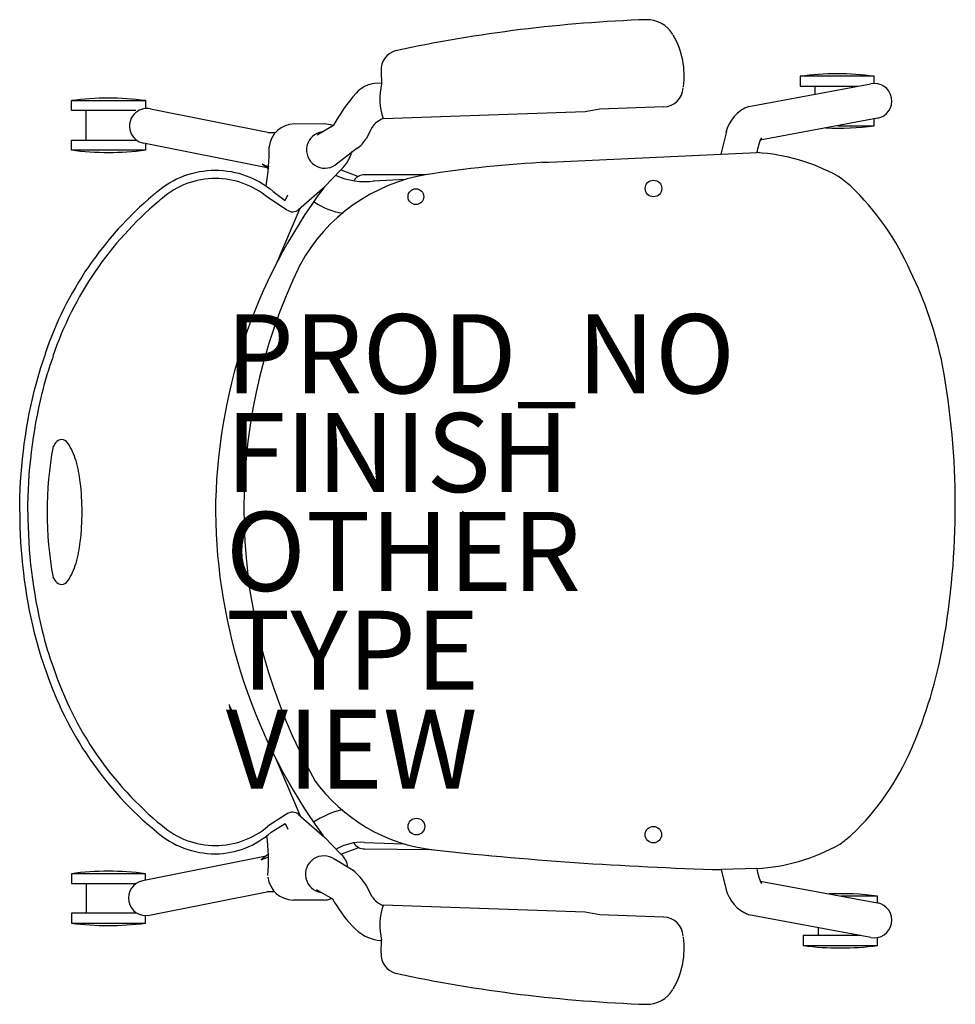
# Model space of a CAD drawing. Extents: x -11.2 to 12.5, y -12.5 to 12.4.
import ezdxf

# ---------------------------------------------------------------- set-up
doc = ezdxf.new("R2010")
doc.units = 0
for name, color, linetype in [('SEAT', 5, 'CONTINUOUS'), ('SEAT-FINISH', 7, 'CONTINUOUS'), ('SEAT-OTHER', 7, 'CONTINUOUS'), ('SEAT-PROD_NO', 7, 'CONTINUOUS'), ('SEAT-TYPE', 7, 'CONTINUOUS'), ('SEAT-VIEW', 7, 'CONTINUOUS')]:
    doc.layers.add(name, color=color, linetype=linetype)

msp = doc.modelspace()

# ---------------------------------------------------------------- linework, layer by layer
at = {"layer": 'SEAT', "color": 0}
for p, q in [((-2.071, 11.152), (-2.063, 10.822)), ((10.408, 11.018), (8.533, 11.018)), ((8.533, 11.018), (8.533, 10.768)), ((10.408, 10.838), (10.408, 11.018)), ((7.234, 10.254), (10.326, 10.83)), ((8.533, 10.768), (9.99, 10.768)), ((8.908, 10.768), (8.908, 10.566)), ((-9.909, 10.403), (-8.034, 10.403)), ((-9.909, 10.153), (-9.909, 10.403)), ((-8.034, 10.403), (-8.034, 10.223)), ((5.075, 10.244), (3.468, 10.185)), ((-8.274, 10.153), (-9.909, 10.153)), ((-9.534, 9.403), (-9.534, 10.153)), ((-7.906, 10.197), (-4.891, 9.596)), ((3.094, 10.12), (-2.016, 9.945)), ((3.468, 10.185), (3.094, 10.12)), ((-3.491, 9.811), (-4.265, 9.812)), ((-3.686, 9.54), (-3.273, 9.783)), ((-2.299, 9.731), (-2.452, 9.437)), ((10.489, 9.955), (7.524, 9.402)), ((9.484, 9.768), (10.408, 9.768)), ((10.408, 9.768), (10.408, 9.94)), ((-4.925, 9.596), (-4.741, 9.597)), ((6.666, 9.624), (6.527, 9.049)), ((-9.909, 9.403), (-8.274, 9.403)), ((-9.909, 9.153), (-9.909, 9.403)), ((-4.956, 8.701), (-8.08, 9.323)), ((-8.034, 9.324), (-8.034, 9.153)), ((-8.034, 9.153), (-9.909, 9.153)), ((-2.676, 9.196), (-3.244, 8.764)), ((2.006, 8.836), (7.437, 9.087)), ((-5.081, 8.794), (-4.913, 8.728)), ((-4.914, 8.67), (-5.081, 8.794)), ((-3.494, 8.228), (-3.091, 8.65)), ((-3.091, 8.65), (-2.682, 8.5)), ((-0.972, 8.523), (-2.491, 8.525)), ((-4.161, 7.645), (-3.494, 8.228)), ((-1.447, 8.41), (-2.264, 8.369)), ((-4.801, 8.106), (-4.498, 7.878)), ((-4.498, 7.878), (-4.427, 8.021)), ((-4.461, 7.643), (-4.936, 7.948)), ((-4.724, 6.258), (-4.115, 7.685)), ((-4.724, -6.265), (-4.115, -7.692)), ((-4.461, -7.65), (-4.936, -7.954)), ((-4.161, -7.651), (-3.494, -8.235)), ((-4.856, -8.102), (-4.498, -7.885)), ((-4.498, -7.885), (-4.427, -8.028)), ((-3.494, -8.235), (-3.091, -8.657)), ((-2.495, -8.36), (-1.498, -8.393)), ((-4.983, -8.709), (-8.108, -9.332)), ((-4.942, -8.678), (-5.108, -8.803)), ((-3.091, -8.657), (-2.635, -8.49)), ((-2.485, -8.524), (-0.86, -8.539)), ((-5.108, -8.803), (-4.941, -8.737)), ((-2.774, -9.072), (-3.271, -8.773)), ((-8.034, -9.153), (-9.909, -9.153)), ((-9.909, -9.153), (-9.909, -9.403)), ((-8.034, -9.324), (-8.034, -9.153)), ((7.437, -9.024), (6.542, -9.049)), ((6.666, -9.562), (6.542, -9.049)), ((-9.909, -9.403), (-8.274, -9.403)), ((-9.534, -9.403), (-9.534, -10.153)), ((-2.299, -9.738), (-2.452, -9.444)), ((7.518, -9.339), (10.489, -9.892)), ((-7.934, -10.205), (-4.918, -9.604)), ((-4.952, -9.604), (-4.769, -9.605)), ((-3.713, -9.549), (-3.301, -9.792)), ((-3.519, -9.82), (-4.292, -9.821)), ((3.094, -10.127), (-2.016, -9.952)), ((10.489, -9.72), (9.566, -9.72)), ((10.489, -9.892), (10.489, -9.72)), ((-8.274, -10.153), (-9.909, -10.153)), ((-9.909, -10.153), (-9.909, -10.403)), ((3.468, -10.192), (3.094, -10.127)), ((5.075, -10.251), (3.468, -10.192)), ((10.326, -10.768), (7.234, -10.192)), ((-9.909, -10.403), (-8.034, -10.403)), ((-8.034, -10.403), (-8.034, -10.223)), ((8.989, -10.519), (8.989, -10.72)), ((-2.071, -11.159), (-2.063, -10.829)), ((10.071, -10.72), (8.614, -10.72)), ((8.614, -10.72), (8.614, -10.97)), ((10.489, -10.97), (10.489, -10.791)), ((8.614, -10.97), (10.489, -10.97))]:
    msp.add_line(p, q, dxfattribs=at)
for points in [[(9.486, 8.492, 0.111412), (7.437, 9.087, 0.111412)], [(-7.752, 8.087, -0.180632), (-6.265, 8.642, -0.177278), (-4.801, 8.106, -0.177278)], [(9.538, -8.405, 0.023036), (9.836, -8.171, 0.100255), (11.351, -5.997, 0.05812), (12.152, -3.341, 0.044638), (12.46, 0.18, 0.044638), (12.139, 3.701, 0.064226), (11.328, 6.077, 0.100255), (9.805, 8.245, 0.025956), (9.486, 8.492, 0.033937)], [(-6.265, 8.434, 0.180632), (-7.615, 7.93, 0.004787), (-7.702, 7.853, 0.062609)], [(-4.936, 7.948, 0.177228), (-6.265, 8.434, 0.180632)], [(-7.752, 8.087, 0.004787), (-7.842, 8.007, 0.004787)], [(-11.217, -0.003, -0.059576), (-10.849, 3.049, -0.028941), (-10.555, 4.011, -0.028941)], [(-11.009, -0.003, -0.059576), (-10.647, 3, -0.028941), (-10.36, 3.939, -0.106756)], [(-10.157, 1.828, 0.247722), (-10.31, 1.747, 0.021297), (-10.38, 1.634, 0.039802)], [(-10.375, -1.65, 0.019575), (-10.31, -1.754, 0.247722), (-10.157, -1.835, 0.247722), (-10.003, -1.754, 0.081084), (-9.79, -1.298, 0.039802), (-9.682, -0.756, 0.029186), (-9.638, -0.003, 0.029186), (-9.682, 0.749, 0.039802), (-9.79, 1.292, 0.081084), (-10.003, 1.747, 0.247722), (-10.157, 1.828, 0.247722)], [(-11.217, -0.004, 0.059576), (-10.849, -3.056, 0.028941), (-10.555, -4.018, 0.028941)], [(-11.009, -0.003, 0.059576), (-10.647, -3.007, 0.028941), (-10.36, -3.946, 0.106756)], [(-5.858, -5.058, 0.257279), (-5.853, -5.052, 0.077036), (-5.853, -5.027, 0.037016), (-5.859, -5, 0.027004), (-5.872, -4.964, 0.027004), (-5.889, -4.93, 0.037016), (-5.904, -4.906, 0.038631), (-5.913, -4.897, 0.257279)], [(-5.86, -5.059, 0.048113), (-5.858, -5.058, 0.257279)], [(-7.615, -7.937, 0.180632), (-6.265, -8.441, 0.177278), (-4.936, -7.954, 0.103039)], [(-7.752, -8.094, 0.180632), (-6.265, -8.649, 0.1828), (-4.856, -8.102, 0.180613)], [(7.437, -9.024, 0.113578), (9.538, -8.405, 0.113578)]]:
    msp.add_lwpolyline(points, format="xyb", dxfattribs=at)
for centre, radius in [((4.822, 8.18), 0.21), ((-1.19, 7.972), 0.199), ((-1.178, -7.96), 0.211), ((4.819, -8.164), 0.209)]:
    msp.add_circle(centre, radius, dxfattribs=at)
for centre, radius, start, end in [((5.904, -23.748), 36.219, 91.9778, 102.119), ((4.658, 11.689), 0.76, 30.8386, 91.9481), ((3.575, 11.037), 2.024, 351.9144, 30.2347), ((-1.583, 11.19), 0.488, 102.6567, 184.4678), ((9.47, 4.018), 7.062, 82.3719, 97.6281), ((-2.145, 10.081), 0.76, 84.0277, 137.5364), ((-0.477, 10.462), 1.625, 166.8925, 198.506), ((5.071, 10.749), 0.504, 271.3637, 357.1418), ((10.408, 10.393), 0.445, 280.5543, 100.5543), ((-8.972, 3.403), 7.062, 82.3719, 97.6281), ((1.024, 7.376), 4.925, 139.2168, 150.8111), ((7.559, 9.386), 0.927, 110.4411, 166.8711), ((-7.993, 9.76), 0.445, 78.7284, 258.7284), ((-4.258, 9.16), 0.652, 90.5702, 173.7005), ((-3.513, 9.17), 0.642, 70.2769, 89.8374), ((-1.837, 9.42), 0.556, 108.9797, 146.0618), ((9.47, 16.768), 7.062, 267.6489, 277.6281), ((-3.494, 9.156), 0.464, 98.0609, 305.4122), ((-9.536, 9.088), 4.633, 349.4624, 1.7782), ((-3.056, 9.775), 0.692, 302.2679, 330.7594), ((8.954, 8.829), 1.539, 155.5986, 170.3393), ((-8.972, 16.153), 7.062, 262.3719, 277.6281), ((-3.702, 9.333), 0.915, 313.0081, 346.1481), ((3.722, -21.783), 30.668, 92.9358, 98.7909), ((-0.171, 4.09), 4.504, 99.3748, 151.3005), ((-2.484, 10.142), 1.788, 245.6276, 277.7861), ((-2.48, 8.182), 0.345, 82.6348, 143.098), ((-2.019, 1.1), 9.034, 130.0836, 161.2401), ((7.605, -0.075), 13.867, 143.3703, 179.7026), ((-2.019, 1.1), 8.826, 130.0836, 161.2401), ((-2.823, 9.176), 1.633, 234.7589, 262.7549), ((-4.311, 7.833), 0.242, 231.5948, 311.909), ((8.53, 0.088), 14.075, 154.0191, 209.3519), ((-1.379, -0.003), 9.145, 169.5854, 190.4146), ((7.855, 0.145), 14.118, 180.6036, 216.1875), ((-2.096, -1.201), 8.708, 198.3747, 230.6705), ((-2.096, -1.201), 8.916, 198.3747, 230.6705), ((-5.434, -4.821), 0.484, 185.8275, 214.5673), ((-0.237, -4.231), 4.349, 215.8093, 263.3525), ((-4.311, -7.839), 0.242, 48.091, 128.4052), ((-2.594, -9.601), 2.114, 102.732, 124.1305), ((-9.739, -8.813), 4.817, 355.3913, 7.4688), ((-2.56, -9.664), 1.306, 87.1394, 119.8586), ((-2.488, -8.189), 0.335, 214.8293, 270.4372), ((-3.521, -9.165), 0.464, 54.5878, 261.9391), ((-3.356, -9.018), 0.445, 3.6645, 51.3338), ((9.159, 82.612), 91.699, 263.71143, 268.3648), ((-8.972, -16.153), 7.062, 82.3719, 97.6281), ((-3.726, -10.23), 1.497, 31.6748, 51.0181), ((8.954, -8.766), 1.539, 189.6607, 204.4014), ((-8.021, -9.769), 0.445, 101.2716, 281.2716), ((-4.286, -9.169), 0.652, 186.2995, 269.4298), ((7.559, -9.323), 0.927, 193.1289, 249.5589), ((9.552, -16.72), 7.062, 82.3719, 92.3511), ((-3.541, -9.178), 0.642, 270.1626, 289.7231), ((-0.198, -8.035), 3.566, 209.4253, 223.0536), ((-1.837, -9.427), 0.556, 213.9382, 251.0203), ((-0.477, -10.469), 1.625, 161.494, 193.1075), ((10.408, -10.33), 0.445, 259.4457, 79.4457), ((-8.972, -3.403), 7.062, 262.3719, 277.6281), ((5.071, -10.756), 0.504, 2.8582, 88.6363), ((-1.979, -9.756), 1.091, 220.8867, 265.4237), ((3.575, -11.044), 2.024, 329.7653, 8.0856), ((-1.583, -11.197), 0.488, 175.5322, 257.3433), ((9.552, -3.97), 7.062, 262.3719, 277.6281), ((5.904, 23.741), 36.219, 257.881, 268.0222), ((4.658, -11.696), 0.76, 268.0519, 329.1614)]:
    msp.add_arc(centre, radius, start, end, dxfattribs=at)
msp.add_point((0, 0), dxfattribs=at)

# ---------------------------------------------------------------- texts
at = {"layer": 'SEAT-FINISH', "color": 0}
msp.add_attdef('FINISH', (-6, 0.5), '??^ ??^ U4^ ??', height=2, dxfattribs=at)
at = {"layer": 'SEAT-OTHER', "color": 0}
msp.add_attdef('OTHER', (-6, -2), '', height=2, dxfattribs=at)
at = {"layer": 'SEAT-PROD_NO', "color": 0, "flags": 8}
msp.add_attdef('PROD_NO', (-6, 3), 'WC410P', height=2, dxfattribs=at)
at = {"layer": 'SEAT-TYPE', "color": 0, "flags": 2}
msp.add_attdef('TYPE', (-6, -4.5), 'SEAT', height=2, dxfattribs=at)
at = {"layer": 'SEAT-VIEW', "color": 0, "flags": 2}
msp.add_attdef('VIEW', (-6, -7), 'P', height=2, dxfattribs=at)

doc.saveas('drawing.dxf')
